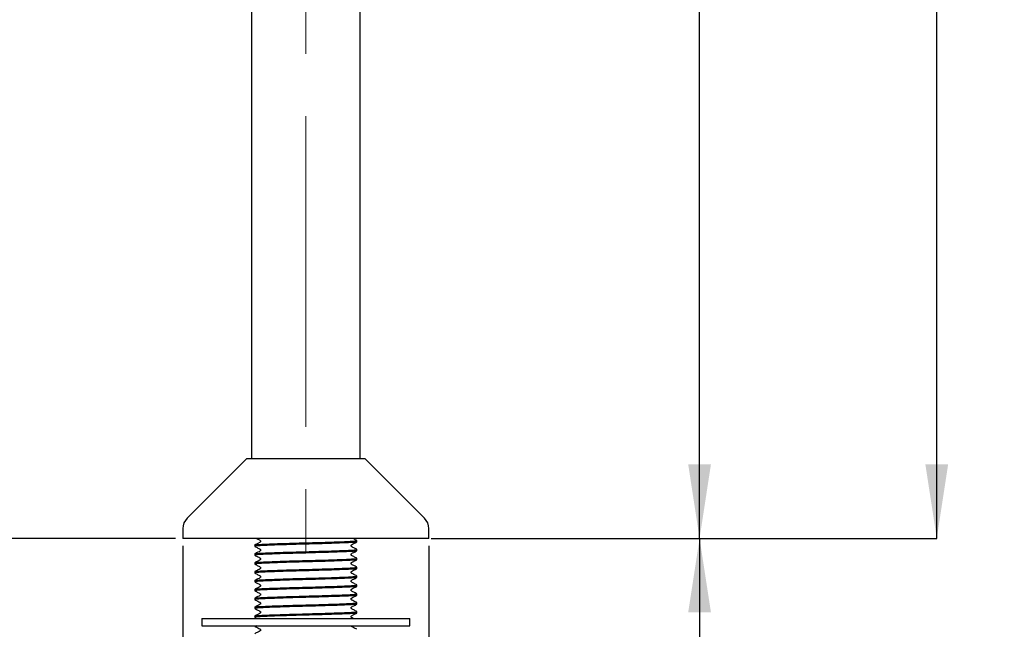
# Model space of a CAD drawing. Units: millimetres. Extents: x 91 to 209, y 33 to 187.
# Drawn here: x 141 to 209, y 65 to 107 of the extents above; entities that cross this region are included whole.
import ezdxf

# ---------------------------------------------------------------- set-up
doc = ezdxf.new("R2010")
doc.units = ezdxf.units.MM
doc.linetypes.add('CENTERX2', pattern=[20.32, 12.7, -2.54, 2.54, -2.54])
doc.layers.add('DIMENSIONS', color=7, linetype='Continuous')
doc.styles.add('SLDTEXTSTYLE0', font='TXT', dxfattribs={"width": 0.7})
doc.dimstyles.new('SLDDIMSTYLE0', dxfattribs={"dimtxt": 5.037667, "dimasz": 2.686756, "dimexe": 0, "dimexo": 0.0625, "dimgap": 1.259417, "dimtad": 0, "dimtih": 1, "dimtoh": 1, "dimdec": 0, "dimlfac": 3, "dimrnd": 1e-09, "dimzin": 12, "dimdsep": 46, "dimtxsty": 'SLDTEXTSTYLE0', "dimsah": 1, "dimcen": 0.09, "dimadec": 0, "dimazin": 3, "dimtfac": 1, "dimtdec": 0, "dimtofl": 0, "dimtmove": 0, "dimatfit": 3, "dimfxl": 0, "dimfrac": 2, "dimtolj": 1, "dimtzin": 12, "dimarcsym": 0})
doc.dimstyles.new('SLDDIMSTYLE1', dxfattribs={"dimtxt": 5.037667, "dimasz": 2.686756, "dimexe": 0, "dimexo": 0.0625, "dimgap": 1.259417, "dimtad": 0, "dimtih": 1, "dimtoh": 1, "dimdec": 0, "dimlfac": 3, "dimrnd": 1e-09, "dimzin": 12, "dimdsep": 46, "dimtxsty": 'SLDTEXTSTYLE0', "dimsah": 1, "dimcen": 0.09, "dimadec": 0, "dimazin": 3, "dimtfac": 1, "dimtdec": 0, "dimtmove": 0, "dimatfit": 0, "dimfxl": 0, "dimfrac": 2, "dimtolj": 1, "dimtzin": 12, "dimarcsym": 0})

# ---------------------------------------------------------------- blocks, each defined once
blk = doc.blocks.new('_D')
at = {"layer": 'DIMENSIONS'}
for p, q in [((126.539, 186.728), (203.903, 186.728)), ((203.903, 186.728), (203.903, 132.234)), ((203.903, 71.581), (203.903, 126.075)), ((169.771, 71.581), (203.903, 71.581))]:
    blk.add_line(p, q, dxfattribs=at)
for points in [[(203.903, 186.728), (203.127, 181.69), (204.678, 181.69)], [(203.903, 71.581), (204.678, 76.619), (203.127, 76.619)]]:
    blk.add_solid(points, dxfattribs=at)
at = {"layer": 'DIMENSIONS', "insert": (199.493, 131.191), "char_height": 3.9687, "attachment_point": 1, "style": 'SLDTEXTSTYLE0'}
blk.add_mtext('350', dxfattribs=at)
blk = doc.blocks.new('_D_1')
at = {"layer": 'DIMENSIONS'}
for p, q in [((152.505, 71.081), (152.505, 36.105)), ((169.271, 71.081), (169.271, 36.105)), ((152.505, 36.105), (142.817, 36.105)), ((169.271, 36.105), (178.959, 36.105))]:
    blk.add_line(p, q, dxfattribs=at)
for points in [[(152.505, 36.105), (147.467, 36.88), (147.467, 35.33)], [(169.271, 36.105), (174.309, 35.33), (174.309, 36.88)]]:
    blk.add_solid(points, dxfattribs=at)
at = {"layer": 'DIMENSIONS', "char_height": 3.9687, "attachment_point": 1, "style": 'SLDTEXTSTYLE0'}
for s, insert in [('%%c', (155.023, 38.141)), ('50', (160.874, 38.141))]:
    blk.add_mtext(s, dxfattribs=dict(at, insert=insert))
blk = doc.blocks.new('_D_2')
at = {"layer": 'DIMENSIONS'}
for p, q in [((169.771, 71.581), (187.732, 71.581)), ((187.732, 71.581), (187.732, 62.161)), ((187.732, 46.581), (187.732, 56.002)), ((164.471, 46.581), (187.732, 46.581))]:
    blk.add_line(p, q, dxfattribs=at)
for points in [[(187.732, 71.581), (186.957, 66.544), (188.507, 66.544)], [(187.732, 46.581), (188.507, 51.619), (186.957, 51.619)]]:
    blk.add_solid(points, dxfattribs=at)
at = {"layer": 'DIMENSIONS', "insert": (184.792, 61.118), "char_height": 3.9687, "attachment_point": 1, "style": 'SLDTEXTSTYLE0'}
blk.add_mtext('75', dxfattribs=at)
blk = doc.blocks.new('_D_3')
at = {"layer": 'DIMENSIONS'}
for p, q in [((109.254, 127.011), (95.407, 127.011)), ((95.407, 127.011), (95.407, 102.376)), ((95.407, 71.581), (95.407, 96.217)), ((152.005, 71.581), (95.407, 71.581))]:
    blk.add_line(p, q, dxfattribs=at)
for points in [[(95.407, 127.011), (94.632, 121.974), (96.182, 121.974)], [(95.407, 71.581), (96.182, 76.619), (94.632, 76.619)]]:
    blk.add_solid(points, dxfattribs=at)
at = {"layer": 'DIMENSIONS', "insert": (90.997, 101.333), "char_height": 3.9687, "attachment_point": 1, "style": 'SLDTEXTSTYLE0'}
blk.add_mtext('170', dxfattribs=at)
blk = doc.blocks.new('_D_5')
at = {"layer": 'DIMENSIONS'}
for p, q in [((143.055, 156.248), (187.732, 156.248)), ((187.732, 156.248), (187.732, 116.994)), ((187.732, 71.581), (187.732, 110.835)), ((169.438, 71.581), (187.732, 71.581))]:
    blk.add_line(p, q, dxfattribs=at)
for points in [[(187.732, 156.248), (186.957, 151.21), (188.507, 151.21)], [(187.732, 71.581), (188.507, 76.619), (186.957, 76.619)]]:
    blk.add_solid(points, dxfattribs=at)
at = {"layer": 'DIMENSIONS', "insert": (183.322, 115.951), "char_height": 3.9687, "attachment_point": 1, "style": 'SLDTEXTSTYLE0'}
blk.add_mtext('255', dxfattribs=at)

msp = doc.modelspace()

# ---------------------------------------------------------------- linework, layer by layer
at = {"color": 7, "linetype": 'Continuous', "lineweight": 25}
for p, q in [((157.185, 134.211), (157.185, 77.015)), ((164.591, 77.015), (164.591, 134.211)), ((156.857, 77.015), (152.798, 72.955)), ((156.857, 77.015), (164.919, 77.015)), ((168.978, 72.955), (164.919, 77.015)), ((152.505, 72.248), (152.505, 71.581)), ((169.271, 71.581), (169.271, 72.248)), ((169.271, 71.581), (152.505, 71.581)), ((164.371, 71.342), (164.371, 71.432)), ((157.405, 71.13), (157.405, 71.04)), ((157.405, 70.525), (157.405, 70.435)), ((164.371, 70.737), (164.371, 70.827)), ((157.405, 69.92), (157.405, 69.83)), ((164.371, 70.133), (164.371, 70.223)), ((157.405, 69.316), (157.405, 69.225)), ((164.371, 69.528), (164.371, 69.618)), ((157.405, 68.711), (157.405, 68.621)), ((164.371, 68.923), (164.371, 69.013)), ((157.405, 68.106), (157.405, 68.016)), ((164.371, 68.318), (164.371, 68.408)), ((164.371, 67.713), (164.371, 67.804)), ((157.405, 67.501), (157.405, 67.411)), ((164.371, 67.109), (164.371, 67.199)), ((157.405, 66.896), (157.405, 66.806)), ((164.371, 66.504), (164.371, 66.594)), ((153.805, 66.12), (153.805, 65.62)), ((153.805, 66.12), (158.565, 66.12)), ((157.405, 66.292), (157.405, 66.202)), ((157.409, 66.197), (157.557, 66.12)), ((158.565, 66.12), (167.971, 66.12)), ((167.971, 65.62), (167.971, 66.12)), ((153.805, 65.62), (158.565, 65.62)), ((157.405, 65.62), (157.405, 65.597)), ((158.565, 65.62), (167.971, 65.62))]:
    msp.add_line(p, q, dxfattribs=at)
at = {"color": 7, "linetype": 'CENTERX2', "lineweight": 18, "ltscale": 1.666667}
msp.add_line((160.888, 134.211), (160.888, 66.565), dxfattribs=at)
at = {"color": 7, "linetype": 'Continuous', "lineweight": 25, "flags": 128}
for points in [[(157.521, 71.581), (157.622, 71.529), (157.73, 71.474), (157.78, 71.442), (157.796, 71.416), (157.802, 71.386), (157.796, 71.357), (157.78, 71.331), (157.621, 71.244), (157.407, 71.133), (157.407, 71.133)], [(164.124, 66.12), (164.046, 66.16), (163.996, 66.192), (163.98, 66.217), (163.974, 66.247), (163.98, 66.276), (163.996, 66.302), (164.154, 66.388), (164.366, 66.498), (164.366, 66.498)]]:
    msp.add_lwpolyline(points, dxfattribs=at)
at = {"color": 7, "linetype": 'Continuous', "lineweight": 25}
for centre, start, end in [((153.505, 72.248), 135, 180), ((168.271, 72.248), 0, 45)]:
    msp.add_arc(centre, 1, start, end, dxfattribs=at)
for points, knots in [([(164.371, 71.342), (164.347, 71.333), (164.3, 71.315), (163.935, 71.292), (163.384, 71.268), (162.65, 71.241), (161.795, 71.215), (160.888, 71.191), (159.981, 71.167), (159.126, 71.14), (158.393, 71.114), (157.838, 71.09), (157.487, 71.066), (157.392, 71.047), (157.408, 71.036), (157.411, 71.034)], [0, 0, 0, 0, 0.083179, 0.163519, 0.24386, 0.327039, 0.410218, 0.490558, 0.570899, 0.654078, 0.737257, 0.817597, 0.897938, 0.981117, 1, 1, 1, 1]), ([(157.405, 71.13), (157.405, 71.131), (157.409, 71.141), (157.514, 71.159), (157.862, 71.181), (158.403, 71.204), (159.126, 71.231), (159.981, 71.257), (160.888, 71.281), (161.794, 71.305), (162.651, 71.331), (163.382, 71.358), (163.941, 71.382), (164.277, 71.405), (164.413, 71.425), (164.355, 71.436), (164.345, 71.438)], [0, 0, 0, 0, 0.011618, 0.090914, 0.167408, 0.244259, 0.327542, 0.410826, 0.491267, 0.571708, 0.654992, 0.738275, 0.818717, 0.899158, 0.982441, 1, 1, 1, 1]), ([(164.365, 70.833), (164.295, 70.87), (164.189, 70.924), (164.066, 70.989), (164, 71.02), (163.978, 71.055), (163.972, 71.085), (163.978, 71.115), (164.024, 71.183), (164.181, 71.228), (164.298, 71.297), (164.366, 71.336)], [0, 0, 0, 0, 0.251662, 0.3767, 0.438527, 0.469354, 0.500074, 0.530794, 0.561622, 0.748337, 1, 1, 1, 1]), ([(164.365, 71.438), (164.295, 71.475), (164.204, 71.522), (164.11, 71.57), (164.088, 71.581)], [0, 0, 0, 0, 0.768278, 1, 1, 1, 1]), ([(164.371, 70.737), (164.347, 70.728), (164.3, 70.711), (163.935, 70.687), (163.384, 70.663), (162.65, 70.636), (161.795, 70.61), (160.888, 70.586), (159.981, 70.562), (159.126, 70.536), (158.392, 70.509), (157.839, 70.485), (157.483, 70.462), (157.404, 70.442), (157.402, 70.429), (157.428, 70.426), (157.439, 70.424)], [0, 0, 0, 0, 0.082026, 0.161253, 0.240479, 0.322505, 0.404531, 0.483758, 0.562985, 0.645011, 0.727037, 0.806264, 0.88549, 0.967516, 0.986262, 1, 1, 1, 1]), ([(157.405, 70.525), (157.405, 70.526), (157.409, 70.536), (157.514, 70.554), (157.862, 70.576), (158.403, 70.6), (159.126, 70.626), (159.981, 70.653), (160.888, 70.676), (161.794, 70.7), (162.651, 70.727), (163.382, 70.753), (163.941, 70.777), (164.277, 70.801), (164.413, 70.82), (164.355, 70.831), (164.345, 70.833)], [0, 0, 0, 0, 0.011618, 0.090914, 0.167408, 0.244259, 0.327542, 0.410826, 0.491267, 0.571708, 0.654992, 0.738275, 0.818717, 0.899158, 0.982441, 1, 1, 1, 1]), ([(157.409, 71.035), (157.48, 70.998), (157.587, 70.943), (157.71, 70.878), (157.776, 70.847), (157.798, 70.812), (157.804, 70.782), (157.798, 70.751), (157.752, 70.683), (157.595, 70.638), (157.475, 70.569), (157.407, 70.529)], [0, 0, 0, 0, 0.251234, 0.376379, 0.438321, 0.469248, 0.500077, 0.530907, 0.561834, 0.748763, 1, 1, 1, 1]), ([(164.365, 70.229), (164.295, 70.265), (164.189, 70.319), (164.066, 70.385), (164, 70.415), (163.978, 70.45), (163.972, 70.48), (163.978, 70.51), (164.024, 70.579), (164.181, 70.623), (164.298, 70.692), (164.366, 70.732)], [0, 0, 0, 0, 0.251662, 0.3767, 0.438527, 0.469354, 0.500074, 0.530794, 0.561622, 0.748337, 1, 1, 1, 1]), ([(164.371, 70.133), (164.347, 70.124), (164.3, 70.106), (163.935, 70.082), (163.384, 70.058), (162.65, 70.032), (161.795, 70.005), (160.888, 69.981), (159.981, 69.958), (159.126, 69.931), (158.393, 69.904), (157.838, 69.881), (157.487, 69.857), (157.392, 69.837), (157.408, 69.826), (157.411, 69.824)], [0, 0, 0, 0, 0.083179, 0.163519, 0.24386, 0.327039, 0.410218, 0.490558, 0.570899, 0.654078, 0.737257, 0.817597, 0.897938, 0.981117, 1, 1, 1, 1]), ([(157.405, 69.92), (157.405, 69.922), (157.409, 69.931), (157.514, 69.949), (157.862, 69.972), (158.403, 69.995), (159.126, 70.021), (159.981, 70.048), (160.888, 70.071), (161.794, 70.095), (162.651, 70.122), (163.382, 70.149), (163.941, 70.172), (164.277, 70.196), (164.413, 70.216), (164.355, 70.226), (164.345, 70.228)], [0, 0, 0, 0, 0.011618, 0.090914, 0.167408, 0.244259, 0.327542, 0.410826, 0.491267, 0.571708, 0.654992, 0.738275, 0.818717, 0.899158, 0.982441, 1, 1, 1, 1]), ([(157.409, 70.43), (157.48, 70.393), (157.587, 70.339), (157.71, 70.273), (157.776, 70.242), (157.798, 70.207), (157.804, 70.177), (157.798, 70.147), (157.752, 70.078), (157.595, 70.033), (157.475, 69.964), (157.407, 69.924)], [0, 0, 0, 0, 0.251234, 0.376379, 0.438321, 0.469248, 0.500077, 0.530907, 0.561834, 0.748763, 1, 1, 1, 1]), ([(157.409, 69.825), (157.48, 69.789), (157.587, 69.734), (157.71, 69.668), (157.776, 69.638), (157.798, 69.602), (157.804, 69.572), (157.798, 69.542), (157.752, 69.473), (157.595, 69.429), (157.475, 69.359), (157.407, 69.319)], [0, 0, 0, 0, 0.251234, 0.376379, 0.438321, 0.469248, 0.500077, 0.530907, 0.561834, 0.748763, 1, 1, 1, 1]), ([(164.365, 69.624), (164.295, 69.66), (164.189, 69.714), (164.066, 69.78), (164, 69.81), (163.978, 69.845), (163.972, 69.875), (163.978, 69.905), (164.024, 69.974), (164.181, 70.018), (164.298, 70.087), (164.366, 70.127)], [0, 0, 0, 0, 0.251662, 0.3767, 0.438527, 0.469354, 0.500074, 0.530794, 0.561622, 0.748337, 1, 1, 1, 1]), ([(164.371, 69.528), (164.347, 69.519), (164.3, 69.501), (163.935, 69.477), (163.384, 69.454), (162.65, 69.427), (161.795, 69.4), (160.888, 69.377), (159.981, 69.353), (159.126, 69.326), (158.393, 69.299), (157.838, 69.276), (157.487, 69.252), (157.392, 69.232), (157.408, 69.221), (157.411, 69.219)], [0, 0, 0, 0, 0.083179, 0.163519, 0.24386, 0.327039, 0.410218, 0.490558, 0.570899, 0.654078, 0.737257, 0.817597, 0.897938, 0.981117, 1, 1, 1, 1]), ([(157.405, 69.316), (157.405, 69.317), (157.409, 69.327), (157.514, 69.345), (157.862, 69.367), (158.403, 69.39), (159.126, 69.416), (159.981, 69.443), (160.888, 69.467), (161.794, 69.49), (162.651, 69.517), (163.382, 69.544), (163.941, 69.568), (164.277, 69.591), (164.413, 69.611), (164.355, 69.622), (164.345, 69.624)], [0, 0, 0, 0, 0.011618, 0.090914, 0.167408, 0.244259, 0.327542, 0.410826, 0.491267, 0.571708, 0.654992, 0.738275, 0.818717, 0.899158, 0.982441, 1, 1, 1, 1]), ([(157.409, 69.22), (157.48, 69.184), (157.587, 69.129), (157.71, 69.063), (157.776, 69.033), (157.798, 68.997), (157.804, 68.967), (157.798, 68.937), (157.752, 68.869), (157.595, 68.824), (157.475, 68.754), (157.407, 68.714)], [0, 0, 0, 0, 0.251234, 0.376379, 0.438321, 0.469248, 0.500077, 0.530907, 0.561834, 0.748763, 1, 1, 1, 1]), ([(164.365, 69.019), (164.295, 69.055), (164.189, 69.11), (164.066, 69.175), (164, 69.205), (163.978, 69.241), (163.972, 69.27), (163.978, 69.301), (164.024, 69.369), (164.181, 69.413), (164.298, 69.482), (164.366, 69.522)], [0, 0, 0, 0, 0.251662, 0.3767, 0.438527, 0.469354, 0.500074, 0.530794, 0.561622, 0.748337, 1, 1, 1, 1]), ([(164.371, 68.923), (164.347, 68.914), (164.3, 68.896), (163.935, 68.873), (163.384, 68.849), (162.65, 68.822), (161.795, 68.796), (160.888, 68.772), (159.981, 68.748), (159.126, 68.721), (158.393, 68.695), (157.838, 68.671), (157.487, 68.647), (157.392, 68.627), (157.408, 68.617), (157.411, 68.615)], [0, 0, 0, 0, 0.083179, 0.163519, 0.24386, 0.327039, 0.410218, 0.490558, 0.570899, 0.654078, 0.737257, 0.817597, 0.897938, 0.981117, 1, 1, 1, 1]), ([(157.405, 68.711), (157.405, 68.712), (157.409, 68.722), (157.514, 68.74), (157.862, 68.762), (158.403, 68.785), (159.126, 68.812), (159.981, 68.838), (160.888, 68.862), (161.794, 68.886), (162.651, 68.912), (163.382, 68.939), (163.941, 68.963), (164.277, 68.986), (164.413, 69.006), (164.355, 69.017), (164.345, 69.019)], [0, 0, 0, 0, 0.011618, 0.090914, 0.167408, 0.244259, 0.327542, 0.410826, 0.491267, 0.571708, 0.654992, 0.738275, 0.818717, 0.899158, 0.982441, 1, 1, 1, 1]), ([(157.409, 68.616), (157.48, 68.579), (157.587, 68.524), (157.71, 68.458), (157.776, 68.428), (157.798, 68.393), (157.804, 68.363), (157.798, 68.332), (157.752, 68.264), (157.595, 68.219), (157.475, 68.15), (157.407, 68.11)], [0, 0, 0, 0, 0.251234, 0.376379, 0.438321, 0.469248, 0.500077, 0.530907, 0.561834, 0.748763, 1, 1, 1, 1]), ([(164.365, 68.414), (164.295, 68.451), (164.189, 68.505), (164.066, 68.57), (164, 68.601), (163.978, 68.636), (163.972, 68.666), (163.978, 68.696), (164.024, 68.764), (164.181, 68.809), (164.298, 68.878), (164.366, 68.917)], [0, 0, 0, 0, 0.251662, 0.3767, 0.438527, 0.469354, 0.500074, 0.530794, 0.561622, 0.748337, 1, 1, 1, 1]), ([(164.371, 68.318), (164.347, 68.309), (164.3, 68.292), (163.935, 68.268), (163.384, 68.244), (162.65, 68.217), (161.795, 68.191), (160.888, 68.167), (159.981, 68.143), (159.126, 68.117), (158.393, 68.09), (157.838, 68.066), (157.487, 68.043), (157.392, 68.023), (157.408, 68.012), (157.411, 68.01)], [0, 0, 0, 0, 0.083179, 0.163519, 0.24386, 0.327039, 0.410218, 0.490558, 0.570899, 0.654078, 0.737257, 0.817597, 0.897938, 0.981117, 1, 1, 1, 1]), ([(157.405, 68.106), (157.405, 68.107), (157.409, 68.117), (157.514, 68.135), (157.862, 68.157), (158.403, 68.181), (159.126, 68.207), (159.981, 68.233), (160.888, 68.257), (161.794, 68.281), (162.651, 68.308), (163.382, 68.334), (163.941, 68.358), (164.277, 68.382), (164.413, 68.401), (164.355, 68.412), (164.345, 68.414)], [0, 0, 0, 0, 0.011618, 0.090914, 0.167408, 0.244259, 0.327542, 0.410826, 0.491267, 0.571708, 0.654992, 0.738275, 0.818717, 0.899158, 0.982441, 1, 1, 1, 1]), ([(157.405, 67.501), (157.405, 67.502), (157.409, 67.512), (157.514, 67.53), (157.862, 67.553), (158.403, 67.576), (159.126, 67.602), (159.981, 67.629), (160.888, 67.652), (161.794, 67.676), (162.651, 67.703), (163.382, 67.73), (163.941, 67.753), (164.277, 67.777), (164.413, 67.797), (164.355, 67.807), (164.345, 67.809)], [0, 0, 0, 0, 0.011618, 0.090914, 0.167408, 0.244259, 0.327542, 0.410826, 0.491267, 0.571708, 0.654992, 0.738275, 0.818717, 0.899158, 0.982441, 1, 1, 1, 1]), ([(157.409, 68.011), (157.48, 67.974), (157.587, 67.919), (157.71, 67.854), (157.776, 67.823), (157.798, 67.788), (157.804, 67.758), (157.798, 67.728), (157.752, 67.659), (157.595, 67.614), (157.475, 67.545), (157.407, 67.505)], [0, 0, 0, 0, 0.2512338, 0.3763791, 0.4383213, 0.4692478, 0.5000774, 0.5309071, 0.5618336, 0.7487626, 1, 1, 1, 1]), ([(164.365, 67.809), (164.295, 67.846), (164.189, 67.9), (164.066, 67.966), (164, 67.996), (163.978, 68.031), (163.972, 68.061), (163.978, 68.091), (164.024, 68.16), (164.181, 68.204), (164.298, 68.273), (164.366, 68.313)], [0, 0, 0, 0, 0.251662, 0.3767, 0.438527, 0.469354, 0.500074, 0.530794, 0.561622, 0.748337, 1, 1, 1, 1]), ([(164.371, 67.713), (164.347, 67.704), (164.3, 67.687), (163.935, 67.663), (163.384, 67.639), (162.65, 67.613), (161.795, 67.586), (160.888, 67.562), (159.981, 67.539), (159.126, 67.512), (158.393, 67.485), (157.838, 67.461), (157.487, 67.438), (157.392, 67.418), (157.408, 67.407), (157.411, 67.405)], [0, 0, 0, 0, 0.083179, 0.163519, 0.24386, 0.327039, 0.410218, 0.490558, 0.570899, 0.654078, 0.737257, 0.817597, 0.897938, 0.981117, 1, 1, 1, 1]), ([(157.405, 66.896), (157.405, 66.898), (157.409, 66.907), (157.514, 66.926), (157.862, 66.948), (158.403, 66.971), (159.126, 66.997), (159.981, 67.024), (160.888, 67.048), (161.794, 67.071), (162.651, 67.098), (163.382, 67.125), (163.941, 67.148), (164.277, 67.172), (164.413, 67.192), (164.355, 67.203), (164.345, 67.204)], [0, 0, 0, 0, 0.011618, 0.090914, 0.167408, 0.244259, 0.327542, 0.410826, 0.491267, 0.571708, 0.654992, 0.738275, 0.818717, 0.899158, 0.982441, 1, 1, 1, 1]), ([(157.409, 67.406), (157.48, 67.37), (157.587, 67.315), (157.71, 67.249), (157.776, 67.219), (157.798, 67.183), (157.804, 67.153), (157.798, 67.123), (157.752, 67.054), (157.595, 67.01), (157.475, 66.94), (157.407, 66.9)], [0, 0, 0, 0, 0.2512338, 0.3763791, 0.4383213, 0.4692478, 0.5000774, 0.5309071, 0.5618336, 0.7487626, 1, 1, 1, 1]), ([(164.365, 67.205), (164.295, 67.241), (164.189, 67.295), (164.066, 67.361), (164, 67.391), (163.978, 67.426), (163.972, 67.456), (163.978, 67.486), (164.024, 67.555), (164.181, 67.599), (164.298, 67.668), (164.366, 67.708)], [0, 0, 0, 0, 0.2516616, 0.3767002, 0.4385267, 0.4693545, 0.5000743, 0.5307942, 0.561622, 0.7483372, 1, 1, 1, 1]), ([(164.371, 66.504), (164.347, 66.495), (164.3, 66.477), (163.935, 66.454), (163.384, 66.43), (162.65, 66.403), (161.795, 66.376), (160.888, 66.353), (159.981, 66.329), (159.126, 66.302), (158.393, 66.276), (157.838, 66.252), (157.487, 66.228), (157.392, 66.208), (157.408, 66.198), (157.411, 66.195)], [0, 0, 0, 0, 0.083179, 0.163519, 0.24386, 0.327039, 0.410218, 0.490558, 0.570899, 0.654078, 0.737257, 0.817597, 0.897938, 0.981117, 1, 1, 1, 1]), ([(164.371, 67.109), (164.347, 67.1), (164.3, 67.082), (163.935, 67.058), (163.384, 67.035), (162.65, 67.008), (161.795, 66.981), (160.888, 66.958), (159.981, 66.934), (159.126, 66.907), (158.392, 66.88), (157.839, 66.857), (157.483, 66.833), (157.404, 66.813), (157.402, 66.801), (157.428, 66.797), (157.439, 66.796)], [0, 0, 0, 0, 0.082026, 0.161253, 0.240479, 0.322505, 0.404531, 0.483758, 0.562985, 0.645011, 0.727037, 0.806264, 0.88549, 0.967516, 0.986262, 1, 1, 1, 1]), ([(157.405, 66.292), (157.405, 66.293), (157.409, 66.303), (157.514, 66.321), (157.862, 66.343), (158.403, 66.366), (159.126, 66.393), (159.981, 66.419), (160.888, 66.443), (161.794, 66.467), (162.651, 66.493), (163.382, 66.52), (163.941, 66.544), (164.277, 66.567), (164.413, 66.587), (164.355, 66.598), (164.345, 66.6)], [0, 0, 0, 0, 0.011618, 0.090914, 0.167408, 0.244259, 0.327542, 0.410826, 0.491267, 0.571708, 0.654992, 0.738275, 0.818717, 0.899158, 0.982441, 1, 1, 1, 1]), ([(157.409, 66.801), (157.48, 66.765), (157.587, 66.71), (157.71, 66.644), (157.776, 66.614), (157.798, 66.578), (157.804, 66.548), (157.798, 66.518), (157.752, 66.45), (157.595, 66.405), (157.475, 66.335), (157.407, 66.295)], [0, 0, 0, 0, 0.251234, 0.376379, 0.438321, 0.469248, 0.500077, 0.530907, 0.561834, 0.748763, 1, 1, 1, 1]), ([(164.365, 66.6), (164.295, 66.636), (164.189, 66.691), (164.066, 66.756), (164, 66.786), (163.978, 66.822), (163.972, 66.851), (163.978, 66.882), (164.024, 66.95), (164.181, 66.994), (164.298, 67.063), (164.366, 67.103)], [0, 0, 0, 0, 0.251662, 0.3767, 0.438527, 0.469354, 0.500074, 0.530794, 0.561622, 0.748337, 1, 1, 1, 1]), ([(157.512, 65.62), (157.463, 65.612), (157.401, 65.603), (157.402, 65.591), (157.428, 65.588), (157.439, 65.586)], [0, 0, 0, 0, 0.688247, 0.86815, 1, 1, 1, 1]), ([(157.409, 65.592), (157.48, 65.555), (157.587, 65.5), (157.71, 65.435), (157.776, 65.404), (157.798, 65.369), (157.804, 65.339), (157.798, 65.309), (157.752, 65.24), (157.595, 65.195), (157.475, 65.126), (157.407, 65.086)], [0, 0, 0, 0, 0.251234, 0.376379, 0.438321, 0.469248, 0.500077, 0.530907, 0.561834, 0.748763, 1, 1, 1, 1]), ([(164.365, 65.39), (164.295, 65.427), (164.189, 65.481), (164.065, 65.546), (164.001, 65.577), (163.981, 65.605), (163.979, 65.618), (163.978, 65.62)], [0, 0, 0, 0, 0.527503, 0.789594, 0.919187, 0.983804, 1, 1, 1, 1])]:
    msp.add_open_spline(points, degree=3, knots=knots, dxfattribs=at)

# ---------------------------------------------------------------- dimensions: what is measured, and where the dimension line sits
at = {"layer": 'DIMENSIONS'}
for base, p1, p2, picture, middle in [((203.903, 71.581), (126.039, 186.728), (169.271, 71.581), '_D', (203.903, 129.155)), ((187.732, 156.248), (168.938, 71.581), (142.555, 156.248), '_D_5', (187.732, 113.915)), ((95.407, 127.011), (152.505, 71.581), (109.754, 127.011), '_D_3', (95.407, 99.296)), ((187.732, 46.581), (169.271, 71.581), (163.971, 46.581), '_D_2', (187.732, 59.081))]:
    dim = msp.add_linear_dim(base=base, p1=p1, p2=p2, angle=90, dimstyle='SLDDIMSTYLE0', dxfattribs=at)
    dim.commit()
    dim.dimension.update_dxf_attribs({"geometry": picture, "text_midpoint": middle, "dimtype": 160})
dim = msp.add_linear_dim(base=(169.271, 36.105), p1=(152.505, 71.581), p2=(169.271, 71.581), text='%%c<>', dimstyle='SLDDIMSTYLE1', dxfattribs=at)
dim.commit()
dim.dimension.update_dxf_attribs({"geometry": '_D_1', "text_midpoint": (160.888, 36.105), "dimtype": 160})

doc.saveas('drawing.dxf')
